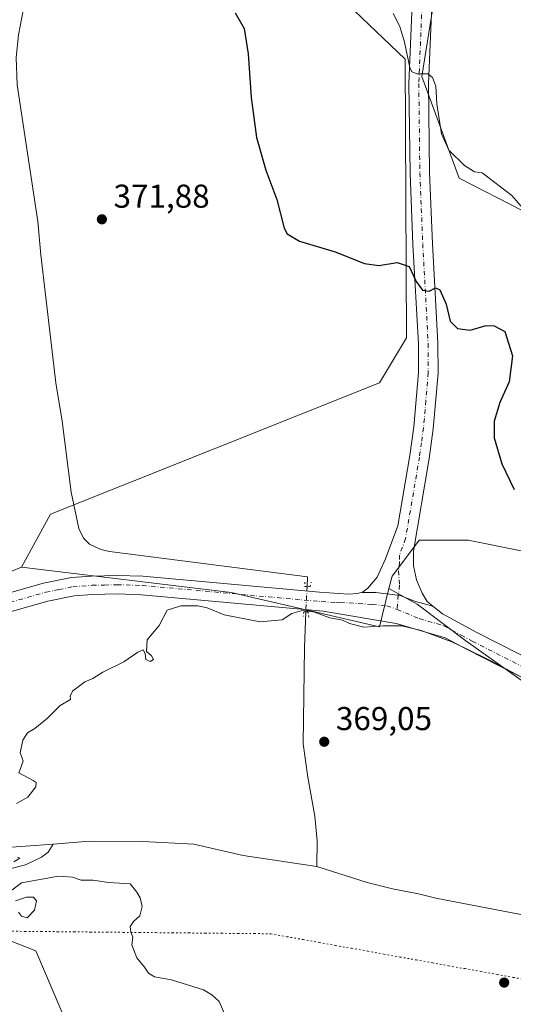
# Model space of a CAD drawing. Units: metres. Extents: x 580400 to 583850, y 4708076 to 4710431.
# Drawn here: x 580753 to 580903, y 4709324 to 4709623 of the extents above; entities that cross this region are included whole.
import ezdxf

# ---------------------------------------------------------------- set-up
doc = ezdxf.new("R2010")
doc.units = ezdxf.units.M
doc.header["$MEASUREMENT"] = 0
doc.linetypes.add('DGN Style 4', pattern=[2.6384748266838614, 1.318413404963828, -0.6592067024819142, 0.001648016756204785, -0.6592067024819142])
doc.linetypes.add('DGN Style 5', pattern=[1.1536117293433497, 0.4944050268614355, -0.6592067024819142])
for name, color, linetype, lineweight in [('Corriente natural lineal', 142, 'Continuous', 13), ('Corriente natural lineal oculto', 9, 'DGN Style 4', 13), ('Cultivos herbáceos CxS', 92, 'Continuous', 0), ('Cultivos leñosos CxS', 92, 'Continuous', 0), ('Curva de nivel maestra', 30, 'Continuous', 30), ('Curva de nivel normal', 30, 'Continuous', 0), ('Matorral CxS', 135, 'Continuous', 0), ('Núcleo urbano CxS', 7, 'Continuous', 0), ('Pastizal CxS', 92, 'Continuous', 0), ('Pista deportiva Cxs', 7, 'Continuous', 0), ('Pista no pavimentada Cxs', 111, 'Continuous', 0), ('Pista no pavimentada eje', 91, 'DGN Style 4', 0), ('Puente lineal', 2, 'DGN Style 5', 0), ('Punto de cota en terreno', 7, 'Continuous', 0), ('Rótulo de punto de cota en terreno', 7, 'Continuous', 0), ('Vía pecuaria eje', 92, 'DGN Style 5', 0)]:
    doc.layers.add(name, color=color, linetype=linetype, lineweight=lineweight)
doc.styles.add('Style-Arial', font='txt')

# ---------------------------------------------------------------- blocks, each defined once
blk = doc.blocks.new('*U9')
at = {"layer": 'Cultivos herbáceos CxS', "color": 92, "linetype": 'Continuous', "lineweight": 0}
for points in [[(580914.3564999999, 4709415.695499999, 369.8512000000046), (580888.5220999997, 4709434.149499999, 370.218200000003), (580873.7593, 4709445.221899999, 370.4499000000069), (580865.1999000004, 4709449.977299999, 370.5381999999955), (580866.1381999999, 4709453.729900001, 370.5782999999938), (580873.5356000002, 4709463.592700001, 370.797900000005), (580874.3589000005, 4709464.6907, 370.848800000007), (580889.1572000004, 4709464.690500001, 371.1135000000068), (581001.1781000001, 4709442.099500001, 377.0097999999998)], [(580905.8152999999, 4709564.580499999, 380.0602999999974), (580886.4548000004, 4709574.488299999, 379.5950000000012), (580875.1741000004, 4709605.3071, 380.1376000000019), (580878.4622999998, 4709626.144300001, 381.7312999999995)], [(580854.6349, 4709625.3159, 377.8019000000059), (580870.1462000003, 4709610.528100001, 379.7375000000029), (580870.5226999996, 4709526.0713, 373.7198999999964), (580862.3031000001, 4709512.3717, 372.6910000000062), (580762.5546000004, 4709472.5317, 370.6321999999927), (580753.8112000005, 4709456.5009, 370.9026000000013), (580737.0142999999, 4709449.5943, 371.4349999999977)]]:
    blk.add_polyline3d(points, dxfattribs=at)
blk = doc.blocks.new('5PATER')
at = {"layer": 'Cultivos leñosos CxS', "linetype": 'Continuous', "lineweight": 0}
h = blk.add_hatch(color=51, dxfattribs=at)
edge = h.paths.add_edge_path()
edge.add_ellipse((0, 0), major_axis=(-0.1095731443231308, -0.1110710700762829), ratio=0.9994222409660322, start_angle=0, end_angle=360)
blk = doc.blocks.new('*U13')
at = {"layer": 'Pista deportiva Cxs', "color": 7, "linetype": 'Continuous', "lineweight": 0, "elevation": 373.7670999999971, "flags": 128}
for points in [[(580620.1564999997, 4709338.045299999), (580625.9949000003, 4709328.703700001), (580622.8564999999, 4709300.458100001), (580611.3267000001, 4709263.494700001), (580604.9732999997, 4709239.4189), (580604.3327000003, 4709225.963500001), (580606.8504999997, 4709220.9279), (580613.0519000003, 4709217.679500001), (580620.2358999997, 4709216.781500001), (580627.4775, 4709220.100500001), (580640.8113000002, 4709234.084899999), (580653.8086999999, 4709264.745300001), (580662.5349000003, 4709291.931100001), (580666.5960999997, 4709310.544500001), (580671.4710999997, 4709324.1251), (580680.1517000003, 4709335.699300001), (580689.1568999998, 4709338.439900001), (580696.2903000005, 4709336.062100001), (580703.1813000003, 4709329.1711), (580704.3378999997, 4709320.689900001), (580698.4669000005, 4709297.205700001), (580685.5926999999, 4709265.697699999), (580679.0582999997, 4709247.4013), (580681.0239000004, 4709239.819300001), (580687.6019000001, 4709236.9593), (580698.3381000003, 4709236.0119), (580715.0959000001, 4709241.812700001), (580725.9115000004, 4709251.9921), (580731.7263000002, 4709268.790300001), (580732.0547000002, 4709290.7897), (580726.0729, 4709310.396500001), (580720.8838999998, 4709325.963500001), (580721.6776999999, 4709335.487500001), (580727.4123000001, 4709339.0167), (580735.1255000001, 4709339.0167), (580744.4855000004, 4709331.154300001), (580752.1633000001, 4709313.704299999), (580756.6782999998, 4709297.380899999), (580755.2993000001, 4709267.0405), (580748.7112999996, 4709248.3169), (580738.6124999998, 4709231.950099999), (580712.0422999999, 4709211.2459), (580687.9194999998, 4709203.319900001), (580663.5059000002, 4709199.2509), (580638.6398999998, 4709193.5385), (580628.6999000004, 4709190.453700001), (580615.2238999996, 4709189.417099999), (580604.6391000003, 4709189.417099999), (580593.3711000001, 4709193.778700001), (580583.9435000002, 4709204.2941), (580579.4133000001, 4709221.7183), (580576.3065, 4709237.9431), (580577.7074999996, 4709252.3051), (580582.5532999998, 4709266.8421), (580587.9181000004, 4709277.571900001), (580590.7739000004, 4709289.6293), (580587.5513000004, 4709299.2971), (580583.7500999998, 4709314.501900001), (580584.1193000004, 4709327.790899999), (580595.9039000003, 4709338.470699999), (580607.3809000002, 4709341.8027)], [(580595.7090999996, 4709197.162500001), (580605.3860999999, 4709193.4167), (580615.0702999998, 4709193.4169), (580627.9442999996, 4709194.407099999), (580637.5976999998, 4709197.4033), (580662.7287, 4709203.176700001), (580686.9609000003, 4709207.215100001), (580710.1328999996, 4709214.828500001), (580735.5867, 4709234.662699999), (580745.0815000003, 4709250.0507), (580751.3302999996, 4709267.8115), (580752.6540999999, 4709296.927300001), (580748.3855, 4709312.358700001), (580741.1996999999, 4709328.6909), (580733.6684999998, 4709335.016899999), (580728.5443000002, 4709335.017100001), (580725.4955000002, 4709333.140699999), (580724.9379000004, 4709326.4495), (580729.8838999998, 4709311.612700001), (580736.0630999999, 4709291.356899999), (580735.7165000001, 4709268.0887), (580729.3690999999, 4709249.754100001), (580717.2133, 4709238.313300001), (580698.8383, 4709231.9527), (580686.6031, 4709233.032299999), (580677.6416999997, 4709236.9287), (580674.8781000003, 4709247.588300001), (580681.8557000002, 4709267.127699999), (580694.6558999997, 4709298.453700001), (580700.2708999999, 4709320.912699999), (580699.4005000005, 4709327.295700001), (580694.1299000002, 4709332.566299999), (580689.1017000005, 4709334.242500001), (580682.5669, 4709332.253500001), (580675.0321000004, 4709322.2071), (580670.4484999999, 4709309.437899999), (580666.4023000002, 4709290.891100001), (580657.5620999997, 4709263.350500001), (580644.2090999996, 4709231.852700001), (580629.8421, 4709216.784700001), (580620.8685, 4709212.671900001), (580611.8372999998, 4709213.8005), (580603.8507000003, 4709217.984300001), (580600.2878999999, 4709225.1099), (580600.9978999998, 4709240.031099999), (580607.4817000004, 4709264.601100001), (580618.9237000003, 4709301.282099999), (580621.8662999999, 4709327.7631), (580617.5701000001, 4709334.6369), (580607.3737000005, 4709337.6359), (580597.9057, 4709334.8871), (580588.0698999995, 4709325.9735), (580587.7635000005, 4709314.939300001), (580591.3945000004, 4709300.416099999), (580594.9278999995, 4709289.8147), (580591.7037000004, 4709276.198100001), (580586.2578999996, 4709265.307499999), (580581.6447000002, 4709251.467900001), (580580.3431000002, 4709238.128699999), (580583.3173000002, 4709222.5987), (580587.5701000001, 4709206.240700001)]]:
    blk.add_lwpolyline(points, close=True, dxfattribs=at)

msp = doc.modelspace()

# ---------------------------------------------------------------- linework, layer by layer
at = {"layer": 'Corriente natural lineal', "color": 142, "linetype": 'Continuous', "lineweight": 13}
for points in [[(580754.9401000004, 4709628.530099999, 372.6894000000029), (580752.8300999999, 4709617.970100001, 372.540399999998), (580752.2001, 4709611.020099999, 372.3806000000041), (580752.4700999996, 4709602.7301, 372.3708000000042), (580758.6801000005, 4709561.360099999, 371.9842999999965), (580759.6101000002, 4709551.190099999, 371.9002000000037), (580764.1700999998, 4709512.4001, 371.3325999999943), (580766.1001000004, 4709500.720100001, 371.1487999999954), (580768.8101000004, 4709479.2301, 370.8683000000019), (580771.2001, 4709468.2401, 370.5932999999932), (580772.5701000001, 4709465.3101, 370.5356000000029), (580774.3501000004, 4709463.470100001, 370.5483999999997), (580777.8501000004, 4709461.800100001, 370.6153000000049), (580780.4401000004, 4709461.210100001, 370.6514000000025), (580840.5250000004, 4709453.5615, 370.1110000000044), (580840.3669999996, 4709450.581800001, 370.2149999999965)], [(580839.9598000003, 4709442.900400001, 370.3889000000054), (580839.5800999999, 4709432.0601, 369.5859000000055), (580839.2001, 4709402.860099999, 369.2100999999966), (580840.5601000004, 4709392.7301, 369.3188999999985), (580842.7001, 4709380.9101, 369.5761000000057), (580843.4001000002, 4709373.4001, 369.6667000000016), (580843.3701, 4709365.640100001, 368.7881000000052)], [(580686.4199999999, 4709371.340100001, 370.7348000000056), (580717.0099999999, 4709371.060000001, 370.4446999999927), (580727.5199999996, 4709370.4, 370.2724000000017), (580738.0700000003, 4709370.58, 370.4526000000042), (580763.3901000004, 4709372.470100001, 369.2541999999958)], [(580749.8701, 4709364.8301, 370.2121000000043), (580754.9600999998, 4709366.210100001, 370.0210999999982), (580759.8800999997, 4709368.470100001, 369.5093000000052), (580761.8400999998, 4709370.050100001, 369.3672999999981), (580763.3901000004, 4709372.470100001, 369.2541999999958)], [(580763.3901000004, 4709372.470100001, 369.2541999999958), (580774.4299999997, 4709373.300000001, 369.2290000000066), (580790.5700000003, 4709373.25, 369.0239000000001), (580806.0099999999, 4709372.470000001, 368.8095999999932), (580821.0300000003, 4709369.039999999, 368.991200000004), (580843.3701, 4709365.640100001, 368.7881000000052)], [(580843.3701, 4709365.640100001, 368.7881000000052), (580858.6101000002, 4709360.850099999, 369.6266000000033), (580866.3000999996, 4709358.870100001, 369.3414000000048), (580874.1801000005, 4709357.390100001, 369.1763999999966), (580879.3701, 4709356.0601, 369.118100000007), (580905.1601, 4709351.120100001, 369.5875999999989), (580910.2500999998, 4709350.5801, 369.5072999999975), (580938.9200999998, 4709345.3301, 369.263300000006), (580944.1601, 4709344.940099999, 369.2556999999942), (580954.4901000002, 4709343.4301, 369.5907000000007), (580975.0900999998, 4709339.780099999, 369.457899999994), (580994.7901, 4709337.890100001, 369.2418999999936), (581022.2401000002, 4709333.8301, 369.2375000000029), (581053.2600999996, 4709329.9901, 368.8733999999968), (581088.7001, 4709326.300100001, 368.7136000000028), (581130.8901000004, 4709324.280099999, 368.0396000000038), (581169.5500999996, 4709316.8201, 368.0166999999929), (581196.5900999998, 4709312.540100001, 367.9536999999983), (581221.7801000001, 4709307.960100001, 367.9496000000072), (581268.5301000001, 4709300.220100001, 367.5988999999972), (581305.9001000002, 4709293.1501, 367.2978000000003), (581347.3901000004, 4709284.040100001, 366.9060000000027), (581371.8300999999, 4709281.020099999, 366.5080000000016), (581403.8125999998, 4709278.4893, 365.9731999999931)]]:
    msp.add_polyline3d(points, dxfattribs=at)
at = {"layer": 'Corriente natural lineal oculto', "color": 9, "linetype": 'DGN Style 4', "lineweight": 13, "extrusion": (0.001196456459010054, 0.02256989356635481, 0.9997445515712227), "elevation": 107356.8690251446, "flags": 128}
msp.add_lwpolyline([(-330722.5132297592, -4732377.581441311), (-330722.5132297592, -4732369.887290349)], dxfattribs=at)
at = {"layer": 'Cultivos herbáceos CxS', "color": 92, "linetype": 'Continuous', "lineweight": 0}
for points in [[(580854.6349, 4709625.3159, 377.8019000000059), (580870.1462000003, 4709610.528100001, 379.7375000000029), (580870.5226999996, 4709526.0713, 373.7198999999964), (580862.3031000001, 4709512.3717, 372.6910000000062), (580762.5546000004, 4709472.5317, 370.6321999999927), (580753.8112000005, 4709456.5009, 370.9026000000013)], [(580905.8152999999, 4709564.580499999, 380.0602999999974), (580886.4548000004, 4709574.488299999, 379.5950000000012), (580875.1741000004, 4709605.3071, 380.1376000000019), (580878.4622999998, 4709626.144300001, 381.7312999999995)], [(580410.4189999999, 4709520.299000001, 372.6316999999981), (580464.7933, 4709468.127900001, 372.2118999999948), (580498.7966999998, 4709434.124700001, 371.9413999999961), (580534.7510000002, 4709402.121900001, 371.340400000001), (580587.6464999998, 4709381.469900001, 371.1735000000044), (580661.1414999999, 4709380.3917, 370.6736999999994), (580683.4751000004, 4709380.1973, 370.8046000000031), (580682.7654999997, 4709432.3057, 374.5564000000013), (580683.6882999997, 4709441.532500001, 375.9309000000067), (580668.9259000003, 4709458.140699999, 376.7390000000014), (580663.3912000004, 4709480.284700001, 377.2364999999991), (580664.3137999997, 4709501.5066, 376.5169000000024), (580670.7720999997, 4709511.656099999, 375.9940999999963), (580671.7017999999, 4709511.825099999, 375.9959999999992), (580680.9219000004, 4709513.501300001, 375.6892999999982), (580688.9971000003, 4709506.322699999, 375.5749000000069), (580689.2262000004, 4709506.119100001, 375.5822000000044), (580698.4521000005, 4709486.743600001, 375.6974000000046), (580703.0642999997, 4709469.212099999, 375.8521000000038), (580710.4462000001, 4709455.372300001, 374.4357000000018), (580718.7503000004, 4709447.990900001, 373.1120999999985), (580735.3585999999, 4709448.9135, 371.5562999999966), (580737.0142999999, 4709449.5943, 371.4349999999977), (580753.8112000005, 4709456.5009, 370.9026000000013)], [(580865.1999000004, 4709449.977299999, 370.5381999999955), (580866.1381999999, 4709453.729900001, 370.5782999999938), (580873.5356000002, 4709463.592700001, 370.797900000005), (580874.3589000005, 4709464.6907, 370.848800000007), (580889.1572000004, 4709464.690500001, 371.1135000000068), (581001.1781000001, 4709442.099500001, 377.0097999999998)], [(580865.1999000004, 4709449.977299999, 370.5381999999955), (580873.7593, 4709445.221899999, 370.4499000000069), (580888.5220999997, 4709434.149499999, 370.218200000003), (580914.3564999999, 4709415.695499999, 369.8512000000046), (580945.7273000004, 4709403.7005, 370.0240000000049), (580963.2578999996, 4709394.474500001, 369.7428999999975), (580999.2419999996, 4709374.1743, 369.4685000000027), (581043.4996999997, 4709348.053099999, 368.483699999997), (581151.2293999996, 4709336.767700001, 368.2508999999991), (581224.1117000004, 4709355.7327, 368.7617999999929), (581264.1451000003, 4709359.395500001, 368.2082999999984), (581290.5968000004, 4709361.815300001, 368.2449000000051), (581302.0987, 4709356.505700001, 367.7667999999976), (581314.4857999999, 4709363.026699999, 368.1817000000011), (581384.4526000004, 4709374.6983, 367.7850999999937), (581396.3602999998, 4709374.9893, 367.9367000000057)]]:
    msp.add_polyline3d(points, dxfattribs=at)
at = {"layer": 'Curva de nivel maestra', "color": 30, "linetype": 'Continuous', "lineweight": 30, "elevation": 375.0000000000001, "flags": 128}
msp.add_lwpolyline([(580818.5599999996, 4709624.5801), (580821.2999999998, 4709619.880100001), (580822.5099999999, 4709612.1501), (580823.4400000004, 4709598.920100001), (580825.0199999996, 4709586.780099999), (580827.8799999999, 4709576.9101), (580831.2199999997, 4709568.040100001), (580833.4000000004, 4709559.3201), (580834.3700000001, 4709557.550100001), (580838.0999999996, 4709555.380100001), (580848.8700000001, 4709552.1601), (580857.7599999999, 4709548.600099999), (580862.1699999999, 4709548.0101), (580867.6799999997, 4709548.860099999), (580871.2699999996, 4709547.630100001), (580873.4199999999, 4709543.170100001), (580875.3099999996, 4709540.520099999), (580877.4199999999, 4709540.200099999), (580879.2800000003, 4709541.2401), (580880.6500000004, 4709540.550100001), (580882.54, 4709536.220100001), (580883.7400000002, 4709531.110099999), (580886.0099999999, 4709528.8301), (580889.8499999996, 4709528.3101), (580894.6600000003, 4709529.8201), (580897.1100000005, 4709529.720100001), (580900.3200000003, 4709527.9301), (580902.6699999999, 4709520.5601), (580901.6100000005, 4709512.720100001), (580898.7599999999, 4709506.390100001), (580897.0499999998, 4709500.720100001), (580897.0700000003, 4709495.6601), (580899.4600000001, 4709487.860099999), (580903.1399999997, 4709480.0701)], dxfattribs=at)
at = {"layer": 'Curva de nivel normal', "color": 30, "linetype": 'Continuous', "lineweight": 0, "flags": 128}
for points, elevation in [([(580866.4400000004, 4709624.4001), (580868.5, 4709620.470100001), (580869.9500000002, 4709615.6801), (580871.5300000003, 4709608.0601), (580872.1600000003, 4709606.7601), (580873.79, 4709606.110099999), (580876.9400000004, 4709606.140100001), (580878.4199999999, 4709605.030099999), (580879.3899999997, 4709602.3301), (580879.7300000004, 4709597.0601), (580881.0899999999, 4709587.9001), (580883.3099999996, 4709582.960100001), (580888.0599999996, 4709578.340100001), (580891.1500000004, 4709576.420100001), (580893.4800000004, 4709576.0801), (580902.4600000001, 4709569.210100001), (580907.5899999999, 4709563.270099999)], 380), ([(580910.2800000003, 4709420.4801), (580895.9199999999, 4709428.1801), (580888.2699999996, 4709431.860099999), (580884.2999999998, 4709433.8201), (580874.9299999997, 4709437.2601), (580869.1200000001, 4709438.640100001), (580863.4500000002, 4709438.710100001), (580857.6200000001, 4709438.300100001), (580853.1799999997, 4709439.370100001), (580851.0800000001, 4709440.390100001), (580847.2800000003, 4709441.050100001), (580842.6500000004, 4709442.860099999), (580839.25, 4709443.460100001), (580835.7800000003, 4709442.380100001), (580832.7800000003, 4709440.520099999), (580826.1200000001, 4709439.920100001), (580815.1799999997, 4709441.9801), (580810.0999999996, 4709444.0801), (580807.2199999997, 4709444.7601), (580802.1100000005, 4709444.720100001), (580797.9600000001, 4709443.450099999), (580795.4699999997, 4709438.720100001), (580791.8399999999, 4709434.390100001), (580791.6900000004, 4709430.9301), (580793.2400000002, 4709429.540100001), (580793.8399999999, 4709428.4801), (580792.7400000002, 4709427.890100001), (580791.4900000002, 4709428.4301), (580791.29, 4709430.2301), (580790.6699999999, 4709431.420100001), (580789, 4709430.720100001), (580784.7800000003, 4709427.7301), (580778.4500000002, 4709424.610099999), (580775.4500000002, 4709422.720100001), (580772.9400000004, 4709421.720100001), (580769.2199999997, 4709418.880100001), (580768.5800000001, 4709417.370100001), (580768.6100000005, 4709416.3301), (580765.5099999999, 4709414.5001), (580761.6799999997, 4709410.630100001), (580757.8399999999, 4709407.5601), (580755.5800000001, 4709406.1801), (580754.1900000004, 4709403.960100001), (580753.3600000005, 4709400.1801), (580754.2400000002, 4709397.710100001), (580753.8200000003, 4709396.210100001), (580752.9699999997, 4709394.100099999), (580757.3399999999, 4709391.7401), (580758.2199999997, 4709391.1601), (580758.1600000003, 4709389.8301), (580755.6600000003, 4709386.6501), (580752.2999999998, 4709384.8101)], 369.9999999999999), ([(580752.5199999996, 4709368.5101), (580753.29, 4709368.170100001), (580751.4699999997, 4709367.0701)], 369.9999999999999), ([(580750.8399999999, 4709358.520099999), (580753.7800000003, 4709360.7501), (580764.9800000004, 4709362.7401), (580769.25, 4709362.450099999), (580771.8200000003, 4709361.540100001), (580775.4500000002, 4709361.5001), (580780.2199999997, 4709360.8301), (580786.7199999997, 4709360.360099999), (580788.7100000001, 4709357.920100001), (580789.7800000003, 4709356.110099999), (580790.4000000004, 4709353.520099999), (580789.6299999999, 4709350.690099999), (580787.7199999997, 4709348.9801), (580786.7699999996, 4709347.4801), (580786.9100000003, 4709345.780099999), (580787.4900000002, 4709344.270099999), (580787.2800000003, 4709341.9101), (580788.7699999996, 4709337.920100001), (580791.0999999996, 4709335.130100001), (580792.2400000002, 4709333.280099999), (580794.0999999996, 4709332.2401), (580799.2599999999, 4709331.3101), (580808.9600000001, 4709328.2401), (580811.4500000002, 4709326.720100001), (580813.6799999997, 4709324.720100001), (580816.7199999997, 4709317.720100001)], 369.9999999999999), ([(580752.8499999996, 4709351.790100001), (580753.7800000003, 4709350.5801), (580755.54, 4709350.130100001), (580757.6699999999, 4709352.440099999), (580758.3600000005, 4709355.210100001), (580757.4400000004, 4709356.380100001), (580755.2999999998, 4709356.3301), (580751.9699999997, 4709355.2501)], 369.9999999999999)]:
    msp.add_lwpolyline(points, dxfattribs=dict(at, elevation=elevation))
at = {"layer": 'Matorral CxS', "color": 135, "linetype": 'Continuous', "lineweight": 0}
for points in [[(581001.1781000001, 4709442.099500001, 377.0097999999998), (580889.1572000004, 4709464.690500001, 371.1135000000068), (580874.3589000005, 4709464.6907, 370.848800000007), (580873.5356000002, 4709463.592700001, 370.797900000005), (580866.1381999999, 4709453.729900001, 370.5782999999938), (580865.1999000004, 4709449.977299999, 370.5381999999955), (580862.3016999997, 4709438.383500001, 370.2293999999966), (580817.3609999996, 4709448.7971, 370.7237000000023), (580753.8112000005, 4709456.5009, 370.9026000000013), (580762.5546000004, 4709472.5317, 370.6321999999927), (580862.3031000001, 4709512.3717, 372.6910000000062), (580870.5226999996, 4709526.0713, 373.7198999999964), (580870.1462000003, 4709610.528100001, 379.7375000000029), (580854.6349, 4709625.3159, 377.8019000000059)], [(580854.6349, 4709625.3159, 377.8019000000059), (580870.1462000003, 4709610.528100001, 379.7375000000029), (580870.5226999996, 4709526.0713, 373.7198999999964), (580862.3031000001, 4709512.3717, 372.6910000000062), (580762.5546000004, 4709472.5317, 370.6321999999927), (580753.8112000005, 4709456.5009, 370.9026000000013)], [(580878.4622999998, 4709626.144300001, 381.7312999999995), (580875.1741000004, 4709605.3071, 380.1376000000019), (580886.4548000004, 4709574.488299999, 379.5950000000012), (580905.8152999999, 4709564.580499999, 380.0602999999974)], [(580905.8152999999, 4709564.580499999, 380.0602999999974), (580886.4548000004, 4709574.488299999, 379.5950000000012), (580875.1741000004, 4709605.3071, 380.1376000000019), (580878.4622999998, 4709626.144300001, 381.7312999999995)], [(580865.1999000004, 4709449.977299999, 370.5381999999955), (580866.1381999999, 4709453.729900001, 370.5782999999938), (580873.5356000002, 4709463.592700001, 370.797900000005), (580874.3589000005, 4709464.6907, 370.848800000007), (580889.1572000004, 4709464.690500001, 371.1135000000068), (581001.1781000001, 4709442.099500001, 377.0097999999998)], [(580753.8112000005, 4709456.5009, 370.9026000000013), (580817.3609999996, 4709448.7971, 370.7237000000023), (580862.3016999997, 4709438.383500001, 370.2293999999966), (580865.1999000004, 4709449.977299999, 370.5381999999955)]]:
    msp.add_polyline3d(points, dxfattribs=at)
at = {"layer": 'Núcleo urbano CxS', "color": 7, "linetype": 'Continuous', "lineweight": 0}
for points in [[(580768.3679000001, 4709316.069700001, 370.3592000000062), (580758.1677000001, 4709340.078700001, 370.1904000000068), (580735.0972999996, 4709349.0505, 369.8469999999944), (580708.1816999996, 4709355.4593, 370.4621000000043), (580683.8293000003, 4709354.1777, 370.4418000000005), (580649.2235000003, 4709358.0231, 370.8739999999962), (580612.0541000003, 4709359.305500001, 370.9279999999999), (580580.0116999998, 4709359.3059, 371.008600000001), (580569.7577000001, 4709349.052100001, 371.2358999999997), (580565.9124999996, 4709324.699899999, 371.5856000000058), (580560.3554999996, 4709287.544700001, 371.7652999999991)], [(580735.0972999996, 4709349.0505, 369.8469999999944), (580758.1677000001, 4709340.078700001, 370.1904000000068), (580768.3679000001, 4709316.069700001, 370.3592000000062), (580766.9093000004, 4709305.8599, 370.6560000000027), (580771.2821000004, 4709286.896700001, 371.2795000000042), (580774.1957, 4709250.4301, 372.617499999993), (580797.1328999996, 4709218.7817, 373.6389000000054), (580803.4769000001, 4709208.3037, 374.2161999999953), (580808.3693000004, 4709169.814099999, 380.1276000000071), (580798.8570999998, 4709129.783100001, 378.8619000000036), (580811.6870999997, 4709103.090299999, 378.7265999999945), (580829.8936999999, 4709077.2159, 378.338699999993), (580791.7638999998, 4709099.9319, 376.7673999999971), (580780.5484999996, 4709109.174500001, 376.4496000000072), (580761.1085000001, 4709177.724099999, 374.8071000000054), (580761.3748000005, 4709199.025699999, 374.2486999999965), (580761.3819000004, 4709199.6063, 374.2403999999952), (580761.4740000004, 4709206.977499999, 373.9171000000061), (580736.8130000001, 4709200.406300001, 373.5721000000049)]]:
    msp.add_polyline3d(points, dxfattribs=at)
at = {"layer": 'Pastizal CxS', "color": 92, "linetype": 'Continuous', "lineweight": 0}
for points in [[(580410.4189999999, 4709520.299000001, 372.6316999999981), (580464.7933, 4709468.127900001, 372.2118999999948), (580498.7966999998, 4709434.124700001, 371.9413999999961), (580534.7510000002, 4709402.121900001, 371.340400000001), (580587.6464999998, 4709381.469900001, 371.1735000000044), (580661.1414999999, 4709380.3917, 370.6736999999994), (580683.4751000004, 4709380.1973, 370.8046000000031), (580682.7654999997, 4709432.3057, 374.5564000000013), (580683.6882999997, 4709441.532500001, 375.9309000000067), (580668.9259000003, 4709458.140699999, 376.7390000000014), (580663.3912000004, 4709480.284700001, 377.2364999999991), (580664.3137999997, 4709501.5066, 376.5169000000024), (580670.7720999997, 4709511.656099999, 375.9940999999963), (580671.7017999999, 4709511.825099999, 375.9959999999992), (580680.9219000004, 4709513.501300001, 375.6892999999982), (580688.9971000003, 4709506.322699999, 375.5749000000069), (580689.2262000004, 4709506.119100001, 375.5822000000044), (580698.4521000005, 4709486.743600001, 375.6974000000046), (580703.0642999997, 4709469.212099999, 375.8521000000038), (580710.4462000001, 4709455.372300001, 374.4357000000018), (580718.7503000004, 4709447.990900001, 373.1120999999985), (580735.3585999999, 4709448.9135, 371.5562999999966), (580737.0142999999, 4709449.5943, 371.4349999999977), (580753.8112000005, 4709456.5009, 370.9026000000013)], [(580737.0142999999, 4709449.5943, 371.4349999999977), (580753.8112000005, 4709456.5009, 370.9026000000013), (580817.3609999996, 4709448.7971, 370.7237000000023), (580862.3016999997, 4709438.383500001, 370.2293999999966), (580865.1999000004, 4709449.977299999, 370.5381999999955), (580873.7593, 4709445.221899999, 370.4499000000069), (580888.5220999997, 4709434.149499999, 370.218200000003), (580914.3564999999, 4709415.695499999, 369.8512000000046), (580945.7273000004, 4709403.7005, 370.0240000000049), (580963.2578999996, 4709394.474500001, 369.7428999999975), (580999.2419999996, 4709374.1743, 369.4685000000027), (581043.4996999997, 4709348.053099999, 368.483699999997), (581151.2293999996, 4709336.767700001, 368.2508999999991), (581224.1117000004, 4709355.7327, 368.7617999999929), (581264.1451000003, 4709359.395500001, 368.2082999999984), (581290.5968000004, 4709361.815300001, 368.2449000000051), (581302.0987, 4709356.505700001, 367.7667999999976), (581314.4857999999, 4709363.026699999, 368.1817000000011), (581384.4526000004, 4709374.6983, 367.7850999999937), (581396.3602999998, 4709374.9893, 367.9367000000057), (581398.3975000001, 4709331.2675, 367.6223000000027), (581400.0661000004, 4709292.060699999, 367.1910000000062), (581400.0667000003, 4709292.0485, 367.1894000000029), (581401.7657000005, 4709253.5175, 367.824099999998)], [(580753.8112000005, 4709456.5009, 370.9026000000013), (580817.3609999996, 4709448.7971, 370.7237000000023), (580862.3016999997, 4709438.383500001, 370.2293999999966), (580865.1999000004, 4709449.977299999, 370.5381999999955)], [(580865.1999000004, 4709449.977299999, 370.5381999999955), (580873.7593, 4709445.221899999, 370.4499000000069), (580888.5220999997, 4709434.149499999, 370.218200000003), (580914.3564999999, 4709415.695499999, 369.8512000000046), (580945.7273000004, 4709403.7005, 370.0240000000049), (580963.2578999996, 4709394.474500001, 369.7428999999975), (580999.2419999996, 4709374.1743, 369.4685000000027), (581043.4996999997, 4709348.053099999, 368.483699999997), (581151.2293999996, 4709336.767700001, 368.2508999999991), (581224.1117000004, 4709355.7327, 368.7617999999929), (581264.1451000003, 4709359.395500001, 368.2082999999984), (581290.5968000004, 4709361.815300001, 368.2449000000051), (581302.0987, 4709356.505700001, 367.7667999999976), (581314.4857999999, 4709363.026699999, 368.1817000000011), (581384.4526000004, 4709374.6983, 367.7850999999937), (581396.3602999998, 4709374.9893, 367.9367000000057)], [(580768.3679000001, 4709316.069700001, 370.3592000000062), (580758.1677000001, 4709340.078700001, 370.1904000000068), (580735.0972999996, 4709349.0505, 369.8469999999944), (580708.1816999996, 4709355.4593, 370.4621000000043), (580683.8293000003, 4709354.1777, 370.4418000000005), (580649.2235000003, 4709358.0231, 370.8739999999962), (580612.0541000003, 4709359.305500001, 370.9279999999999), (580580.0116999998, 4709359.3059, 371.008600000001), (580569.7577000001, 4709349.052100001, 371.2358999999997), (580565.9124999996, 4709324.699899999, 371.5856000000058), (580560.3554999996, 4709287.544700001, 371.7652999999991)], [(581400.5547000002, 4709244.223099999, 368.147299999997), (581388.5777000003, 4709247.7863, 368.1426999999967), (581384.7443000004, 4709237.245100001, 368.4352999999974), (581379.9524999997, 4709214.246300001, 368.8561000000045), (581376.1193000004, 4709202.746900001, 368.9529999999941), (581357.9118999997, 4709208.4967, 368.539300000004), (581335.8715000004, 4709218.079700001, 368.3883999999962), (581312.8728999998, 4709223.829700001, 368.6374000000069), (581309.4083000004, 4709226.373500001, 368.4725000000035), (581305.5038999999, 4709229.240300001, 368.3809999999939), (581315.1668999996, 4709238.202500001, 368.0829999999987), (581312.4483000003, 4709247.8939, 367.7592000000004), (581265.6810999997, 4709246.718499999, 367.7727000000014), (581117.2364999996, 4709243.4025, 368.3225999999996), (581014.9463000001, 4709245.6249, 368.429999999993), (580970.0343000004, 4709258.531099999, 368.5709000000061), (580905.3828999996, 4709283.889699999, 369.2961000000068), (580838.9842999997, 4709308.700099999, 369.7765000000072), (580800.5264999997, 4709316.8715, 370.2350000000006), (580783.8645000001, 4709318.723099999, 370.2339999999967), (580781.4836999997, 4709318.987700001, 370.2497000000003), (580768.3679000001, 4709316.069700001, 370.3592000000062), (580758.1677000001, 4709340.078700001, 370.1904000000068), (580735.0972999996, 4709349.0505, 369.8469999999944)]]:
    msp.add_polyline3d(points, dxfattribs=at)
at = {"layer": 'Pista no pavimentada Cxs', "color": 111, "linetype": 'Continuous', "lineweight": 0}
for points in [[(580879.1700999998, 4709650.5601, 383.2511999999988), (580877.2200999996, 4709603.140100001, 380.3294000000024), (580877.5301000001, 4709576.120100001, 378.2863999999972), (580878.4101, 4709554.6601, 376.3288999999932), (580880.0500999996, 4709524.4001, 374.2160000000004), (580880.0601000004, 4709515.3201, 373.5604000000022), (580878.6401000004, 4709498.380100001, 372.4943000000058), (580877.3800999997, 4709489.420100001, 371.9033000000054), (580872.6001000004, 4709461.280099999, 370.6395000000048), (580872.6201, 4709456.890100001, 370.4682999999932), (580873.5000999998, 4709452.590100001, 370.3086000000039), (580875.2100999998, 4709448.540100001, 370.2590999999957), (580876.7801000001, 4709446.0701, 370.2244000000064), (580878.4987000005, 4709444.680299999, 370.2203000000009), (580873.2193, 4709446.099099999, 370.4152000000031), (580868.6013000002, 4709447.860099999, 370.5812000000006), (580861.2103000004, 4709448.7797, 370.5151999999944), (580857.0566999996, 4709448.7897, 370.3638000000064), (580858.8101000004, 4709450.0601, 370.3549000000057), (580861.6201, 4709453.4101, 370.4358000000066), (580864.1901000004, 4709459.030099999, 370.530899999998), (580867.8701, 4709468.9801, 370.8910999999935), (580871.5000999998, 4709490.3301, 371.7969000000012), (580872.7200999996, 4709499.040100001, 372.3551000000007), (580874.1101000002, 4709515.5601, 373.395199999999), (580874.1001000004, 4709524.2401, 373.9962999999989), (580872.4700999996, 4709554.370100001, 376.1757999999973), (580871.5800999999, 4709575.960100001, 378.0985999999975), (580871.2600999996, 4709603.2301, 379.7578000000067), (580873.2401000002, 4709651.140100001, 382.6466999999975)], [(580857.0566999996, 4709448.7897, 370.3638000000064), (580858.8101000004, 4709450.0601, 370.3549000000057), (580861.6201, 4709453.4101, 370.4358000000066), (580864.1901000004, 4709459.030099999, 370.530899999998), (580867.8701, 4709468.9801, 370.8910999999935), (580871.5000999998, 4709490.3301, 371.7969000000012), (580872.7200999996, 4709499.040100001, 372.3551000000007), (580874.1101000002, 4709515.5601, 373.395199999999), (580874.1001000004, 4709524.2401, 373.9962999999989), (580872.4700999996, 4709554.370100001, 376.1757999999973), (580871.5800999999, 4709575.960100001, 378.0985999999975), (580871.2600999996, 4709603.2301, 379.7578000000067), (580873.2401000002, 4709651.140100001, 382.6466999999975)], [(580879.1700999998, 4709650.5601, 383.2511999999988), (580877.2200999996, 4709603.140100001, 380.3294000000024), (580877.5301000001, 4709576.120100001, 378.2863999999972), (580878.4101, 4709554.6601, 376.3288999999932), (580880.0500999996, 4709524.4001, 374.2160000000004), (580880.0601000004, 4709515.3201, 373.5604000000022), (580878.6401000004, 4709498.380100001, 372.4943000000058), (580877.3800999997, 4709489.420100001, 371.9033000000054), (580872.6001000004, 4709461.280099999, 370.6395000000048), (580872.6201, 4709456.890100001, 370.4682999999932), (580873.5000999998, 4709452.590100001, 370.3086000000039), (580875.2100999998, 4709448.540100001, 370.2590999999957), (580876.7801000001, 4709446.0701, 370.2244000000064), (580878.4987000005, 4709444.680299999, 370.2203000000009)], [(580738.6801000005, 4709445.460100001, 371.2330999999977), (580760.4700999996, 4709451.600099999, 371.2544999999955), (580768.9801000003, 4709453.3101, 371.0798000000068), (580775.0401, 4709453.7601, 371.1619000000064), (580782.7801000001, 4709453.950099999, 371.2188000000024), (580790.5500999996, 4709453.710100001, 371.1993999999977), (580844.1501000002, 4709448.880100001, 370.4109000000026), (580852.8901000004, 4709448.300100001, 370.323000000004), (580855.6700999998, 4709448.520099999, 370.3568999999989), (580856.3201000001, 4709448.6951, 370.3564999999944), (580857.0566999996, 4709448.7897, 370.3638000000064), (580861.2103000004, 4709448.7797, 370.5151999999944), (580868.6013000002, 4709447.860099999, 370.5812000000006), (580873.2193, 4709446.099099999, 370.4152000000031), (580878.4987000005, 4709444.680299999, 370.2203000000009), (580881.4301000005, 4709442.3101, 370.1766000000061), (580891.8501000004, 4709436.630100001, 370.1744999999937), (580924.8901000004, 4709419.8301, 370.144100000005)], [(580738.6801000005, 4709445.460100001, 371.2330999999977), (580760.4700999996, 4709451.600099999, 371.2544999999955), (580768.9801000003, 4709453.3101, 371.0798000000068), (580775.0401, 4709453.7601, 371.1619000000064), (580782.7801000001, 4709453.950099999, 371.2188000000024), (580790.5500999996, 4709453.710100001, 371.1993999999977), (580844.1501000002, 4709448.880100001, 370.4109000000026), (580852.8901000004, 4709448.300100001, 370.323000000004), (580855.6700999998, 4709448.520099999, 370.3568999999989), (580856.3201000001, 4709448.6951, 370.3564999999944), (580857.0566999996, 4709448.7897, 370.3638000000064)], [(580857.0566999996, 4709448.7897, 370.3638000000064), (580861.2103000004, 4709448.7797, 370.5151999999944), (580868.6013000002, 4709447.860099999, 370.5812000000006), (580873.2193, 4709446.099099999, 370.4152000000031), (580878.4987000005, 4709444.680299999, 370.2203000000009)], [(580857.0566999996, 4709448.7897, 370.3638000000064), (580861.2103000004, 4709448.7797, 370.5151999999944), (580868.6013000002, 4709447.860099999, 370.5812000000006), (580873.2193, 4709446.099099999, 370.4152000000031), (580878.4987000005, 4709444.680299999, 370.2203000000009)], [(581100.1401000004, 4709345.840100001, 369.5433000000049), (581090.9600999998, 4709346.7401, 369.6447000000044), (581080.5601000004, 4709349.0101, 369.6309999999939), (581065.1501000002, 4709353.0701, 369.6736999999994), (581034.4301000005, 4709362.1601, 369.6625000000058), (581018.7600999996, 4709366.860099999, 369.655700000003), (581010.0401, 4709370.020099999, 369.5708000000013), (580986.8101000004, 4709381.0601, 369.5380000000005), (580954.9401000004, 4709397.270099999, 369.7896000000038), (580922.1501000002, 4709414.540100001, 370.0267000000022), (580889.0800999999, 4709431.370100001, 370.1236000000063), (580882.2701000003, 4709435.0701, 370.1386000000057), (580867.3601000002, 4709439.390100001, 370.1965999999957), (580845.2200999996, 4709443.1501, 370.4075000000012), (580790.2100999998, 4709448.110099999, 370.9088999999949), (580782.7600999996, 4709448.340100001, 370.9299000000028), (580775.3101000004, 4709448.1501, 370.9225000000006), (580769.7401000002, 4709447.7401, 370.9599000000017), (580761.7901, 4709446.1501, 370.9128999999957), (580740.2801000001, 4709440.0801, 370.9866000000038)], [(581100.1401000004, 4709345.840100001, 369.5433000000049), (581090.9600999998, 4709346.7401, 369.6447000000044), (581080.5601000004, 4709349.0101, 369.6309999999939), (581065.1501000002, 4709353.0701, 369.6736999999994), (581034.4301000005, 4709362.1601, 369.6625000000058), (581018.7600999996, 4709366.860099999, 369.655700000003), (581010.0401, 4709370.020099999, 369.5708000000013), (580986.8101000004, 4709381.0601, 369.5380000000005), (580954.9401000004, 4709397.270099999, 369.7896000000038), (580922.1501000002, 4709414.540100001, 370.0267000000022), (580889.0800999999, 4709431.370100001, 370.1236000000063), (580882.2701000003, 4709435.0701, 370.1386000000057), (580867.3601000002, 4709439.390100001, 370.1965999999957), (580845.2200999996, 4709443.1501, 370.4075000000012), (580790.2100999998, 4709448.110099999, 370.9088999999949), (580782.7600999996, 4709448.340100001, 370.9299000000028), (580775.3101000004, 4709448.1501, 370.9225000000006), (580769.7401000002, 4709447.7401, 370.9599000000017), (580761.7901, 4709446.1501, 370.9128999999957), (580740.2801000001, 4709440.0801, 370.9866000000038)], [(580878.4987000005, 4709444.680299999, 370.2203000000009), (580881.4301000005, 4709442.3101, 370.1766000000061), (580891.8501000004, 4709436.630100001, 370.1744999999937), (580924.8901000004, 4709419.8301, 370.144100000005), (580957.6801000005, 4709402.5601, 369.9084000000003), (580989.4301000005, 4709386.4001, 369.6367000000027), (581012.3400999998, 4709375.520099999, 369.7853000000032), (581020.6300999997, 4709372.520099999, 369.8828000000067), (581036.1300999997, 4709367.860099999, 369.797000000006), (581066.7600999996, 4709358.800100001, 369.9928000000073), (581081.9501, 4709354.800100001, 370.0031000000017), (581091.8800999997, 4709352.630100001, 370.1110000000044), (581100.3701, 4709351.800100001, 369.9256000000024), (581107.2600999996, 4709351.9301, 369.8987000000052), (581130.5301000001, 4709353.800100001, 369.7982000000048), (581161.2701000003, 4709357.540100001, 369.420100000003), (581205.4901000002, 4709363.9001, 369.4566999999952), (581233.2401000002, 4709366.7301, 369.1315000000032), (581274.7200999996, 4709370.420100001, 368.5047999999952), (581304.3701, 4709372.57, 369.1420999999973)]]:
    msp.add_polyline3d(points, dxfattribs=at)
at = {"layer": 'Pista no pavimentada eje', "color": 91, "linetype": 'DGN Style 4', "lineweight": 0}
for points in [[(580875.2150999998, 4709626.895099999, 381.4456999999966), (580874.2401000002, 4709603.1851, 380.0619000000006), (580874.4001000002, 4709589.550100001, 379.1503999999986), (580874.5551000005, 4709576.040100001, 378.1561999999976), (580875.0000999998, 4709565.245100001, 377.2690000000002), (580875.4401000004, 4709554.515100001, 376.2442000000011), (580877.0751, 4709524.3201, 374.0598999999929), (580877.0850999998, 4709515.440099999, 373.4640000000072), (580876.3750999998, 4709506.970100001, 372.886599999998), (580875.6801000005, 4709498.710100001, 372.3708000000042), (580875.0500999996, 4709494.2301, 372.1076999999932), (580874.4401000004, 4709489.8751, 371.8610999999946), (580870.2351000002, 4709465.130100001, 370.8089999999939), (580868.3951000003, 4709460.155099999, 370.7244999999967), (580868.4051000001, 4709457.960100001, 370.6794999999984), (580868.0724999999, 4709455.3203, 370.6585000000051), (580868.4151, 4709450.975099999, 370.5982999999979), (580868.0105, 4709447.933499999, 370.6039000000019), (580867.7071000002, 4709443.6183, 370.5025000000023)], [(580750.2351000002, 4709445.8051, 371.0154000000039), (580761.1300999997, 4709448.8751, 371.1279000000068), (580765.1051000003, 4709449.670100001, 371.0780999999988), (580769.3601000002, 4709450.5251, 371.0676999999997), (580775.1750999996, 4709450.9551, 371.1098000000056), (580778.9001000002, 4709451.050100001, 371.1429999999964), (580782.7701000003, 4709451.145099999, 371.1581000000006), (580790.3800999997, 4709450.9101, 371.1195000000007), (580844.6851000004, 4709446.015100001, 370.4591999999975), (580849.0551000005, 4709445.725099999, 370.3989000000001), (580850.4451000001, 4709445.835100001, 370.398000000001), (580860.1381000001, 4709445.134099999, 370.4910999999993), (580864.5557000004, 4709444.747500001, 370.5236000000005), (580867.7071000002, 4709443.6183, 370.5025000000023)], [(580867.7071000002, 4709443.6183, 370.5025000000023), (580874.3951000003, 4709440.850099999, 370.3527999999933), (580881.8501000004, 4709438.690099999, 370.3172999999952), (580887.0601000004, 4709435.850099999, 370.2537000000011), (580890.4650999998, 4709434.0001, 370.2502999999998), (580892.8750999998, 4709432.7751, 370.2961000000068), (580909.4101, 4709424.360099999, 370.2657000000036), (580923.5201000003, 4709417.1851, 370.1729999999953), (580956.3101000004, 4709399.915100001, 369.9085999999952), (580972.1851000004, 4709391.835100001, 369.7504000000045), (580988.1201, 4709383.7301, 369.6876000000047), (580999.5751, 4709378.290100001, 369.7379999999976), (581011.1901000004, 4709372.770099999, 369.8077000000048), (581015.5500999996, 4709371.190099999, 369.7850999999937), (581019.6951000001, 4709369.690099999, 369.8178999999946), (581027.5301000001, 4709367.340100001, 369.9423999999999), (581035.2801000001, 4709365.0101, 369.7718000000023), (581065.9550999999, 4709355.9351, 369.8856999999989), (581081.2550999997, 4709351.905099999, 369.9266000000061), (581091.4200999998, 4709349.6851, 369.9186000000045), (581100.2550999997, 4709348.8201, 369.8414000000048)]]:
    msp.add_polyline3d(points, dxfattribs=at)
at = {"layer": 'Puente lineal', "color": 2, "linetype": 'DGN Style 5', "lineweight": 0}
for points in [[(580839.6632000003, 4709451.9047, 370.5295000000042), (580839.6632000003, 4709450.581800001, 370.5412000000069), (580841.2506999997, 4709450.581800001, 370.4646000000066), (580841.6475999998, 4709451.9047, 370.4012999999977)], [(580840.9101, 4709441.3101, 370.3650000000052), (580840.6700999998, 4709442.920100001, 370.4048000000039), (580839.9501, 4709442.9001, 370.394100000005), (580839.3901000004, 4709442.890100001, 370.3858999999939), (580839.2100999998, 4709441.520099999, 370.3610000000044)]]:
    msp.add_polyline3d(points, dxfattribs=at)
at = {"layer": 'Vía pecuaria eje', "color": 92, "linetype": 'DGN Style 5', "lineweight": 0}
msp.add_polyline3d([(580749.8477999996, 4709346.031400001, 370.1119000000036), (580754.8154999996, 4709345.983200001, 370.123900000006), (580759.7832000004, 4709345.934900001, 370.1416000000027), (580764.7510000002, 4709345.886700001, 370.1493999999948), (580769.7187000001, 4709345.838500001, 370.155899999998), (580774.6864, 4709345.790200001, 370.1548999999941), (580779.6540999999, 4709345.742000001, 370.1337000000058), (580784.6218999998, 4709345.693800001, 370.1010999999999), (580789.5895999996, 4709345.645500001, 370.0396000000038), (580794.5573000005, 4709345.597300001, 369.9652999999962), (580799.5250000004, 4709345.549100001, 369.9177999999956), (580804.4928000001, 4709345.5009, 369.9008000000031), (580809.4605, 4709345.452600001, 369.8831000000064), (580814.4282000001, 4709345.4044, 369.8448999999964), (580819.3958999999, 4709345.3562, 369.8071999999956), (580824.3636999996, 4709345.3079, 369.7535000000062), (580829.3313999996, 4709345.2597, 369.6888999999938), (580834.2344000004, 4709344.378500001, 369.5969000000041), (580839.1374000004, 4709343.497300001, 369.5381999999955), (580844.0403000005, 4709342.6162, 369.4953999999998), (580848.9433000004, 4709341.734999999, 369.4253000000026), (580853.8463000003, 4709340.853800001, 369.3864999999932), (580858.7493000003, 4709339.9726, 369.3329999999987), (580863.6523000002, 4709339.091399999, 369.2700999999943), (580868.5553000001, 4709338.210300001, 369.2302000000054), (580873.4582000002, 4709337.329100001, 369.1898999999976), (580878.3612000003, 4709336.447899999, 369.1352999999945), (580883.2642000001, 4709335.5667, 369.082899999994), (580888.1672, 4709334.685500001, 369.0436999999947), (580893.0702000001, 4709333.804300001, 369.0258000000031), (580897.9731999999, 4709332.9232, 369.007500000007), (580902.8761, 4709332.041999999, 368.9946000000054), (580907.7790999999, 4709331.160800001, 368.9906000000047)], dxfattribs=at)

# ---------------------------------------------------------------- block references
at = {"layer": 'Cultivos herbáceos CxS', "color": 92, "linetype": 'Continuous', "lineweight": 0}
msp.add_blockref('*U9', (0, 0), dxfattribs=at)
at = {"layer": 'Pista deportiva Cxs', "color": 7, "linetype": 'Continuous', "lineweight": 0}
msp.add_blockref('*U13', (0, 0), dxfattribs=at)
at = {"layer": 'Punto de cota en terreno', "color": 7, "linetype": 'Continuous', "lineweight": 0, "xscale": 10, "yscale": 10, "zscale": 10}
for p in [(580778.1500000004, 4709561.980000001, 371.8800000000047), (580845.5700000003, 4709403.51, 369.0500000000029), (580900.1299999999, 4709330.449999999, 368.8800000000047)]:
    msp.add_blockref('5PATER', p, dxfattribs=at)

# ---------------------------------------------------------------- texts
at = {"layer": 'Rótulo de punto de cota en terreno', "color": 7, "linetype": 'Continuous', "lineweight": 0, "style": 'Style-Arial'}
for s, p in [('371,88', (580781.6777999997, 4709565.5078)), ('369,05', (580849.0977999996, 4709407.037799999))]:
    msp.add_text(s, height=7.000000000000002, dxfattribs=at).set_placement(p)

doc.saveas('drawing.dxf')
